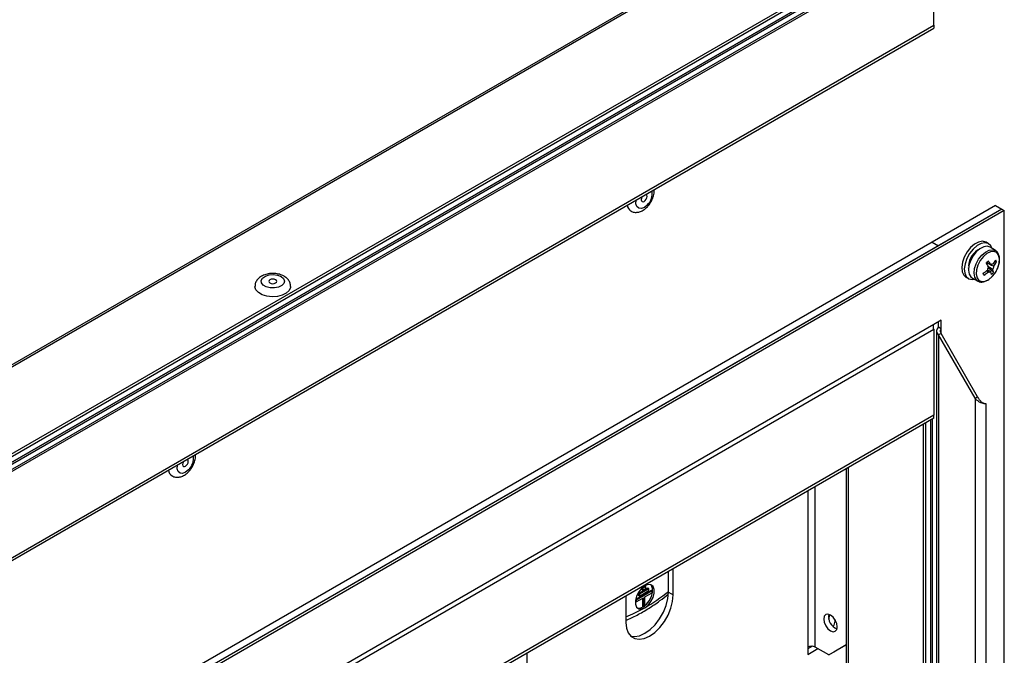
# Model space of a CAD drawing. Units: millimetres. Extents: x 294 to 5671, y 1462 to 5534.
# Drawn here: x 4483 to 4703, y 2045 to 2187 of the extents above; entities that cross this region are included whole.
import ezdxf

# ---------------------------------------------------------------- set-up
doc = ezdxf.new("R2010")
doc.units = ezdxf.units.MM

msp = doc.modelspace()

# ---------------------------------------------------------------- linework, layer by layer
at = {"color": 7, "linetype": 'Continuous', "lineweight": 25}
for p, q in [((4667.99, 2217.37), (4158.28, 1923.12)), ((4685.62, 2207.69), (4158.28, 1903.27)), ((4686.68, 2207.65), (4158.28, 1902.62)), ((4685.62, 2207.04), (4158.28, 1902.62)), ((4686.68, 2206.43), (4158.28, 1901.39)), ((4687.09, 2206.19), (4158.28, 1900.92)), ((4686.95, 2204.97), (4149.8, 1894.88)), ((4687.44, 2204.76), (4150.75, 1894.94)), ((4687.44, 2185.53), (4687.44, 2204.76)), ((4184.06, 1894.94), (4687.44, 2185.53)), ((4687.44, 2185.53), (4687.44, 2184.88)), ((4184.06, 1894.28), (4687.44, 2184.88)), ((4702.64, 2144.44), (4133.51, 1815.89)), ((4703.21, 2144.12), (4134.07, 1815.56)), ((4701.23, 2145.26), (4687.09, 2137.1)), ((4702.64, 2144.44), (4688.5, 2136.28)), ((4701.23, 2145.26), (4702.64, 2144.44)), ((4702.64, 2144.44), (4703.21, 2144.12)), ((4703.21, 1943.18), (4703.21, 2144.12)), ((4687.09, 2137.1), (4146.23, 1824.87)), ((4687.09, 2137.1), (4688.5, 2136.28)), ((4699.7, 2136.74), (4699.14, 2137.07)), ((4688.5, 2136.28), (4147.65, 1824.05)), ((4701.26, 2135.19), (4700.07, 2135.95)), ((4701.26, 2135.19), (4701.3, 2135.17)), ((4701.48, 2132.65), (4701.06, 2132.67)), ((4695.2, 2131.3), (4695.21, 2131.31)), ((4695.2, 2131.3), (4695.21, 2131.24)), ((4699.3, 2132.52), (4699.26, 2132.47)), ((4699.26, 2132.47), (4699.26, 2132.5)), ((4700.79, 2130.34), (4699.57, 2131.37)), ((4700.68, 2132.13), (4700.57, 2132.19)), ((4694.64, 2129.27), (4695.2, 2128.94)), ((4696.07, 2129.02), (4697.32, 2128.37)), ((4689.07, 2119.62), (4687.44, 2118.68)), ((4689.07, 2117.74), (4689.07, 2119.62)), ((4687.44, 2118.68), (4149.84, 1808.33)), ((4150.75, 1807.81), (4687.44, 2117.64)), ((4687.44, 2117.64), (4687.44, 2098.4)), ((4688.08, 2117.22), (4688.08, 1953.23)), ((4688.5, 2118.07), (4688.5, 2119.3)), ((4689.07, 2117.74), (4688.5, 2118.07)), ((4689.07, 2116.7), (4688.5, 2116.37)), ((4696.67, 2102.21), (4688.5, 2116.37)), ((4688.5, 2116.37), (4688.5, 1952.9)), ((4697.24, 2102.54), (4689.07, 2116.7)), ((4696.67, 2102.21), (4697.24, 2102.54)), ((4696.67, 2102.21), (4696.67, 1957.62)), ((4699.13, 1960.09), (4699.13, 2100.92)), ((4687.44, 2098.4), (4184.06, 1807.81)), ((4687.44, 2097.75), (4184.06, 1807.16)), ((4687.09, 2097.55), (4687.09, 1952.49)), ((4687.44, 2097.75), (4687.44, 2098.4)), ((4685.05, 2096.37), (4685.05, 1953.75)), ((4685.62, 2096.7), (4685.62, 1954.08)), ((4685.62, 2096.7), (4685.62, 1953.34)), ((4686.68, 2097.31), (4686.68, 1953.95)), ((4667.86, 2086.45), (4667.86, 1964.02)), ((4628.16, 2058.85), (4628.16, 2063.53)), ((4629.22, 2058.24), (4629.22, 2064.14)), ((4623.06, 2060.12), (4622.36, 2059.71)), ((4622.85, 2060.24), (4622.47, 2060.02)), ((4623.06, 2060.12), (4622.85, 2060.24)), ((4623.06, 2059.71), (4623.06, 2060.12)), ((4618.61, 2058.02), (4618.61, 2052.12)), ((4624.27, 2059.26), (4620.8, 2057.26)), ((4624.48, 2059.14), (4620.94, 2057.1)), ((4623.56, 2059.75), (4621.44, 2058.53)), ((4621.44, 2058.53), (4621.44, 2058.12)), ((4621.65, 2058.41), (4621.44, 2058.53)), ((4621.65, 2058), (4621.44, 2058.12)), ((4623.77, 2059.63), (4621.65, 2058.41)), ((4621.65, 2058), (4623.77, 2059.22)), ((4621.65, 2058.41), (4621.65, 2058)), ((4622.15, 2059.74), (4622.15, 2059.43)), ((4622.36, 2059.3), (4622.15, 2059.43)), ((4622.36, 2059.71), (4622.21, 2059.8)), ((4622.36, 2059.71), (4622.36, 2059.3)), ((4622.36, 2059.3), (4623.06, 2059.71)), ((4622.89, 2057.81), (4624.48, 2058.73)), ((4622.89, 2055.77), (4622.89, 2057.81)), ((4623.77, 2059.63), (4623.56, 2059.75)), ((4623.77, 2059.22), (4623.77, 2059.63)), ((4624.48, 2059.14), (4624.27, 2059.26)), ((4624.48, 2058.73), (4624.48, 2059.14)), ((4628.16, 2058.85), (4629.22, 2058.24)), ((4620.94, 2056.69), (4620.74, 2056.81)), ((4620.94, 2057.1), (4620.79, 2057.19)), ((4620.94, 2056.69), (4622.53, 2057.61)), ((4620.94, 2057.1), (4620.94, 2056.69)), ((4622.32, 2057.49), (4622.32, 2055.69)), ((4622.53, 2055.57), (4622.32, 2055.69)), ((4622.53, 2057.61), (4622.53, 2055.57)), ((4622.53, 2055.57), (4622.89, 2055.77)), ((4663.99, 2052.85), (4664.23, 2053.82)), ((4660.31, 2046.8), (4659.26, 2046.19)), ((4664.01, 2044.85), (4667.86, 2047.07)), ((4667.86, 2047.07), (4665.07, 2045.46)), ((4596.55, 2005.91), (4596.55, 2045.28)), ((4659.27, 2046.6), (4659.26, 2046.6)), ((4659.26, 2046.6), (4659.26, 2044.97)), ((4659.26, 2044.97), (4661.53, 2046.28)), ((4664.01, 2044.85), (4660.97, 2046.6)), ((4665.07, 2045.46), (4664.01, 2044.85))]:
    msp.add_line(p, q, dxfattribs=at)
at = {"color": 8, "linetype": 'Continuous', "lineweight": 25}
for p, q in [((4668.35, 2217.09), (4158.28, 1922.64)), ((4158.28, 1901.39), (4685.62, 2205.82)), ((4689.07, 2116.7), (4689.07, 2117.74)), ((4686.68, 2097.31), (4686.68, 1953.95)), ((4668.28, 2086.69), (4668.28, 1963.43)), ((4660.97, 2046.6), (4660.97, 2082.47)), ((4659.27, 2081.49), (4659.27, 2046.6))]:
    msp.add_line(p, q, dxfattribs=at)
at = {"color": 8, "linetype": 'Continuous', "lineweight": 25, "flags": 128}
for points in [[(4623.41, 2145.38), (4622.75, 2144.83), (4622.09, 2144.58), (4621.5, 2144.64), (4621.08, 2145.01), (4620.88, 2145.64), (4620.93, 2146.44), (4620.94, 2146.49)], [(4698.17, 2134.17), (4698.98, 2134.87), (4699.81, 2135.29), (4700.59, 2135.4), (4701.25, 2135.2), (4701.26, 2135.19)], [(4697.29, 2128.39), (4696.96, 2128.64), (4696.59, 2129.28), (4696.45, 2130.15), (4696.56, 2131.16), (4696.91, 2132.23), (4697.46, 2133.27), (4698.17, 2134.17)], [(4520.88, 2086.19), (4520.22, 2085.65), (4519.55, 2085.39), (4518.97, 2085.45), (4518.55, 2085.82), (4518.35, 2086.45), (4518.4, 2087.25), (4518.41, 2087.3)], [(4618.61, 2053.33), (4620.21, 2054.01), (4622.85, 2055.39)], [(4665.39, 2052.68), (4665.07, 2051.46), (4664.99, 2051.17)]]:
    msp.add_lwpolyline(points, dxfattribs=at)
at = {"color": 7, "linetype": 'Continuous', "lineweight": 25, "flags": 128}
for points in [[(4622.32, 2147.28), (4622.26, 2147.19), (4622.12, 2146.88), (4622.07, 2146.57), (4622.12, 2146.31), (4622.26, 2146.15), (4622.47, 2146.11), (4622.71, 2146.2), (4622.95, 2146.39), (4623.16, 2146.67), (4623.3, 2146.99), (4623.35, 2147.3), (4623.3, 2147.55), (4623.16, 2147.71), (4623.11, 2147.74)], [(4699.14, 2137.07), (4699.06, 2137.11), (4698.31, 2137.28), (4697.45, 2137.11), (4696.55, 2136.63), (4695.67, 2135.86)], [(4700.49, 2135.68), (4700.19, 2136.29), (4699.62, 2136.78), (4698.88, 2136.95), (4698.02, 2136.79), (4697.12, 2136.3), (4696.24, 2135.54)], [(4695.67, 2135.86), (4694.89, 2134.88), (4694.27, 2133.76), (4693.87, 2132.59), (4693.71, 2131.47), (4693.8, 2130.48), (4694.15, 2129.72), (4694.64, 2129.27)], [(4696.24, 2135.54), (4695.46, 2134.55), (4694.84, 2133.43), (4694.43, 2132.26), (4694.27, 2131.14), (4694.37, 2130.16), (4694.71, 2129.39), (4695.28, 2128.9), (4696.03, 2128.73), (4696.52, 2128.79)], [(4696.94, 2134.91), (4696.22, 2133.99), (4695.65, 2132.94), (4695.3, 2131.85), (4695.19, 2130.82), (4695.33, 2129.95), (4695.71, 2129.3), (4696.07, 2129.02)], [(4700.07, 2135.95), (4700.06, 2135.96), (4699.39, 2136.16), (4698.6, 2136.05), (4697.76, 2135.62), (4696.94, 2134.91)], [(4700.53, 2129.43), (4701.22, 2130.33), (4701.75, 2131.35), (4702.07, 2132.4), (4702.13, 2133.37), (4701.94, 2134.18), (4701.52, 2134.74), (4700.9, 2134.99), (4700.14, 2134.92), (4699.33, 2134.52), (4698.54, 2133.85), (4697.84, 2132.95), (4697.31, 2131.93), (4697, 2130.88), (4696.94, 2129.91), (4697.13, 2129.1), (4697.55, 2128.54), (4698.17, 2128.29), (4698.92, 2128.36), (4699.74, 2128.76), (4700.53, 2129.43)], [(4541.54, 2129.38), (4542.08, 2128.93), (4542.29, 2128.39), (4542.16, 2127.85), (4541.7, 2127.36), (4540.96, 2127.01), (4540.06, 2126.84), (4539.1, 2126.86), (4538.23, 2127.09), (4537.55, 2127.48), (4537.17, 2127.98), (4537.12, 2128.53), (4537.43, 2129.05), (4538.04, 2129.48), (4538.87, 2129.75), (4539.82, 2129.82), (4540.75, 2129.7), (4541.54, 2129.38)], [(4539.06, 2127.96), (4539.35, 2127.84), (4539.7, 2127.8), (4540.04, 2127.84), (4540.33, 2127.96), (4540.53, 2128.12), (4540.6, 2128.32), (4540.53, 2128.52), (4540.33, 2128.69), (4540.04, 2128.8), (4539.7, 2128.84), (4539.35, 2128.8), (4539.06, 2128.69), (4538.87, 2128.52), (4538.8, 2128.32), (4538.87, 2128.12), (4539.06, 2127.96)], [(4543.7, 2127.18), (4543.67, 2126.92), (4543.36, 2126.26), (4542.73, 2125.67), (4541.83, 2125.23), (4540.73, 2124.95), (4539.55, 2124.87), (4538.38, 2125), (4537.32, 2125.32), (4536.48, 2125.81), (4535.92, 2126.42), (4535.7, 2127.09), (4535.7, 2127.18)], [(4519.78, 2088.09), (4519.73, 2088), (4519.59, 2087.69), (4519.54, 2087.38), (4519.59, 2087.12), (4519.73, 2086.97), (4519.94, 2086.92), (4520.18, 2087.01), (4520.42, 2087.21), (4520.63, 2087.48), (4520.77, 2087.8), (4520.82, 2088.11), (4520.77, 2088.36), (4520.63, 2088.52), (4520.58, 2088.55)], [(4622.85, 2055.39), (4623.58, 2055.95), (4624.22, 2056.75), (4624.69, 2057.67), (4624.94, 2058.62), (4624.94, 2059.47), (4624.69, 2060.12), (4624.22, 2060.5), (4623.58, 2060.56), (4622.85, 2060.28), (4622.13, 2059.72), (4621.49, 2058.92), (4621.02, 2058), (4620.76, 2057.05), (4620.76, 2056.2), (4621.02, 2055.55), (4621.49, 2055.17), (4622.13, 2055.11), (4622.85, 2055.39)], [(4622.89, 2055.86), (4623.22, 2056.16), (4623.86, 2056.95), (4624.34, 2057.87), (4624.59, 2058.82), (4624.59, 2059.67), (4624.34, 2060.32), (4624.17, 2060.52)], [(4618.61, 2052.12), (4618.74, 2050.83), (4619.14, 2049.77), (4619.77, 2048.97), (4620.61, 2048.48), (4621.61, 2048.34), (4622.73, 2048.53), (4623.91, 2049.06), (4625.09, 2049.89), (4626.21, 2050.99), (4627.22, 2052.3), (4628.06, 2053.76), (4628.69, 2055.28), (4629.08, 2056.8), (4629.22, 2058.24)], [(4619.67, 2049.06), (4620.55, 2048.95), (4621.67, 2049.14), (4622.85, 2049.67), (4624.03, 2050.5), (4625.15, 2051.6), (4626.16, 2052.91), (4627, 2054.37), (4627.63, 2055.89), (4628.02, 2057.42), (4628.16, 2058.85)], [(4621.19, 2055.36), (4621.77, 2055.32), (4622.5, 2055.59)], [(4662.84, 2052.87), (4662.96, 2052.13), (4663.28, 2051.37), (4663.78, 2050.71), (4664.36, 2050.24), (4664.94, 2050.04), (4665.43, 2050.13), (4665.76, 2050.51), (4665.88, 2051.12), (4665.76, 2051.85), (4665.43, 2052.61), (4664.94, 2053.28), (4664.36, 2053.75), (4663.78, 2053.95), (4663.28, 2053.86), (4662.96, 2053.48), (4662.84, 2052.87)]]:
    msp.add_lwpolyline(points, dxfattribs=at)
at = {"color": 8, "linetype": 'Continuous', "lineweight": 25}
for centre, radius, start, end in [((4620.88, 2147.99), 3.64, 314.0861, 8.5027), ((4518.35, 2088.8), 3.64, 314.0861, 8.5027), ((4601.62, 2091.71), 42.08, 300.3017, 309.0939)]:
    msp.add_arc(centre, radius, start, end, dxfattribs=at)
at = {"color": 7, "linetype": 'Continuous', "lineweight": 25}
for centre, radius, start, end in [((4620.6, 2145.46), 1.67, 184.4984, 238.388), ((4699.98, 2131.36), 4.8, 118.0751, 174.9155), ((4688.31, 2143.19), 15.3, 315.2715, 317.7614), ((4689.97, 2126.44), 11.63, 29.0235, 33.7803), ((4694.77, 2136.66), 7.44, 322.5389, 331.1251), ((4694.96, 2136.24), 7.44, 322.5389, 331.1251), ((4697.81, 2131.24), 3.93, 20.9165, 27.6265), ((4693.27, 2138.04), 9.49, 303.3636, 310.6632), ((4693.46, 2137.62), 9.49, 303.3636, 310.6632), ((4689.51, 2125.95), 11.63, 29.0235, 33.7803), ((4698.28, 2132.5), 0.977, 349.5696, 358.1724), ((4700.89, 2130.82), 1.44, 147.4817, 179.3519), ((4699.88, 2130.87), 0.505, 242.9392, 308.2263), ((4700.45, 2131.68), 0.505, 62.9392, 128.2263), ((4697.04, 2129.4), 3.33, 7.9331, 18.8954), ((4695.6, 2134.8), 6.85, 313.7345, 319.2983), ((4699.43, 2131.73), 1.44, 327.4817, 359.3519), ((4697.49, 2129.88), 3.33, 7.9331, 18.8954), ((4613.7, 2091.63), 93.12, 24.1301, 24.413), ((4518.07, 2086.27), 1.67, 184.4984, 238.388), ((4666.82, 2053.41), 2.91, 169.9288, 250.0658), ((4660.12, 2044.97), 1.84, 62.6097, 117.3903)]:
    msp.add_arc(centre, radius, start, end, dxfattribs=at)
for points, knots in [([(4619.74, 2144.06), (4619.79, 2144.02), (4620.06, 2143.82), (4620.68, 2143.71), (4621.5, 2143.76), (4622.32, 2144.07), (4622.96, 2144.52), (4623.47, 2145), (4623.95, 2145.57), (4624.46, 2146.4), (4624.84, 2147.46), (4625.01, 2148.28), (4624.94, 2148.71), (4624.93, 2148.79)], [0, 0, 0, 0, 0.022891, 0.129568, 0.232201, 0.3395, 0.456851, 0.514351, 0.583963, 0.709968, 0.837472, 0.968891, 1, 1, 1, 1]), ([(4700.52, 2129.41), (4700.64, 2129.56), (4701.01, 2129.97), (4701.52, 2130.77), (4701.96, 2131.8), (4702.18, 2132.83), (4702.16, 2133.78), (4701.9, 2134.53), (4701.59, 2135), (4701.34, 2135.12), (4701.29, 2135.14)], [0, 0, 0, 0, 0.080781, 0.233496, 0.386684, 0.540858, 0.697082, 0.838892, 0.972917, 1, 1, 1, 1]), ([(4699.26, 2132.47), (4699.27, 2132.47), (4699.75, 2132.24), (4700.29, 2131.99), (4700.81, 2131.74), (4700.87, 2131.71)], [0, 0, 0, 0, 0.027543, 0.886694, 1, 1, 1, 1]), ([(4699.65, 2130.42), (4699.59, 2130.46), (4699.46, 2130.55), (4699.33, 2130.64), (4699.26, 2130.69)], [0, 0, 0, 0, 0.4115438, 1, 1, 1, 1]), ([(4699.3, 2132.52), (4699.53, 2132.4), (4699.8, 2132.26), (4700.08, 2132.11), (4700.14, 2132.08)], [0, 0, 0, 0, 0.80161, 1, 1, 1, 1]), ([(4699.46, 2130.93), (4699.65, 2130.81), (4699.89, 2130.66), (4700.13, 2130.51), (4700.19, 2130.47)], [0, 0, 0, 0, 0.757157, 1, 1, 1, 1]), ([(4700.65, 2130.96), (4700.59, 2130.99), (4700.26, 2131.2), (4699.93, 2131.4), (4699.67, 2131.57)], [0, 0, 0, 0, 0.179942, 1, 1, 1, 1]), ([(4542.24, 2129.45), (4542.06, 2129.55), (4541.58, 2129.8), (4540.67, 2130.04), (4539.54, 2130.12), (4538.4, 2129.98), (4537.39, 2129.62), (4536.57, 2129.09), (4536.01, 2128.42), (4535.71, 2127.76), (4535.73, 2127.34), (4535.73, 2127.19)], [0, 0, 0, 0, 0.074969, 0.204265, 0.333833, 0.464597, 0.598812, 0.721988, 0.834866, 0.941767, 1, 1, 1, 1]), ([(4543.68, 2127.18), (4543.66, 2127.44), (4543.62, 2127.96), (4543.21, 2128.66), (4542.72, 2129.15), (4542.36, 2129.38), (4542.24, 2129.45)], [0, 0, 0, 0, 0.2684, 0.555772, 0.848386, 1, 1, 1, 1]), ([(4697.31, 2128.43), (4697.41, 2128.36), (4697.72, 2128.16), (4698.37, 2128.15), (4699.15, 2128.37), (4699.89, 2128.8), (4700.32, 2129.23), (4700.52, 2129.41)], [0, 0, 0, 0, 0.116376, 0.340393, 0.568591, 0.810757, 1, 1, 1, 1]), ([(4688.5, 2118.07), (4688.39, 2117.96), (4688.18, 2117.73), (4688.06, 2117.32), (4688.1, 2116.91), (4688.28, 2116.59), (4688.45, 2116.43), (4688.5, 2116.37)], [0, 0, 0, 0, 0.223153, 0.44633, 0.669507, 0.892684, 1, 1, 1, 1]), ([(4699.12, 2100.92), (4699.1, 2100.92), (4699.06, 2100.91), (4698.73, 2100.95), (4698.26, 2101.07), (4697.69, 2101.32), (4697.12, 2101.7), (4696.82, 2102.04), (4696.67, 2102.21)], [0, 0, 0, 0, 0.152443, 0.321954, 0.491466, 0.660977, 0.830489, 1, 1, 1, 1]), ([(4698.88, 2100.94), (4698.84, 2100.95), (4698.78, 2100.97), (4698.62, 2101.03), (4698.45, 2101.11), (4698.22, 2101.24), (4698.08, 2101.38), (4697.99, 2101.46)], [0, 0, 0, 0, 0.259917, 0.455506, 0.592311, 0.757909, 1, 1, 1, 1]), ([(4517.21, 2084.87), (4517.25, 2084.83), (4517.52, 2084.63), (4518.15, 2084.52), (4518.97, 2084.57), (4519.79, 2084.88), (4520.43, 2085.33), (4520.94, 2085.81), (4521.42, 2086.38), (4521.93, 2087.21), (4522.31, 2088.27), (4522.47, 2089.09), (4522.41, 2089.52), (4522.4, 2089.6)], [0, 0, 0, 0, 0.022891, 0.129568, 0.232201, 0.3395, 0.456851, 0.514351, 0.583963, 0.709968, 0.837472, 0.968891, 1, 1, 1, 1]), ([(4618.61, 2052.56), (4619.45, 2052.94), (4621.15, 2053.7), (4623.7, 2055.2), (4626.04, 2056.76), (4627.48, 2057.93), (4628.1, 2058.42)], [0, 0, 0, 0, 0.263685, 0.532471, 0.801361, 1, 1, 1, 1])]:
    msp.add_open_spline(points, degree=3, knots=knots, dxfattribs=at)
for points in [[(4687.44, 2117.64), (4687.42, 2117.7), (4687.38, 2117.83), (4687.34, 2118.1), (4687.35, 2118.4), (4687.41, 2118.59), (4687.44, 2118.68)], [(4689.07, 2117.74), (4689.01, 2117.66), (4688.91, 2117.5), (4688.86, 2117.22), (4688.91, 2116.94), (4689.01, 2116.78), (4689.07, 2116.7)], [(4697.94, 2101.52), (4697.86, 2101.61), (4697.7, 2101.8), (4697.44, 2102.14), (4697.31, 2102.41), (4697.24, 2102.54)]]:
    msp.add_open_spline(points, degree=3, dxfattribs=at)

doc.saveas('drawing.dxf')
